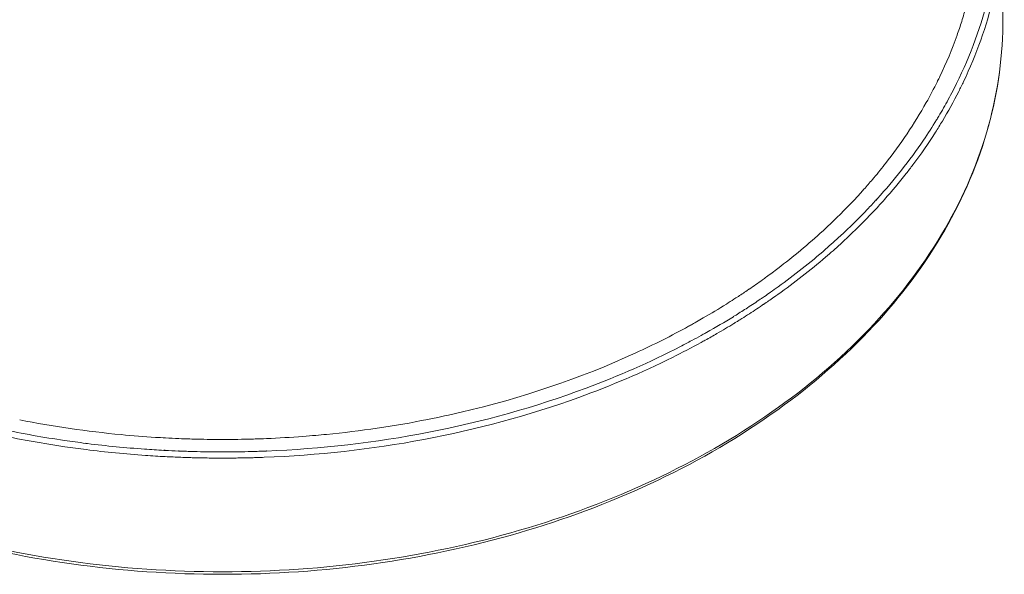
# Model space of a CAD drawing. Units: inches. Extents: x 3.9 to 28.7, y -33.5 to -1.3.
# Drawn here: x 6.5 to 10.9, y -10.6 to -8.1 of the extents above; entities that cross this region are included whole.
import ezdxf

# ---------------------------------------------------------------- set-up
doc = ezdxf.new("R2010")
doc.units = ezdxf.units.IN
doc.header["$MEASUREMENT"] = 0
doc.layers.add('Layer 1', color=7, linetype='Continuous', lineweight=0)

msp = doc.modelspace()

# ---------------------------------------------------------------- linework, layer by layer
at = {"layer": 'Layer 1', "color": 18, "lineweight": 5, "true_color": 0x000000}
for p, q in [((10.893, -8.107), (10.8993, -7.5947)), ((10.6012, -8.3571), (10.5997, -8.3599)), ((10.6017, -8.3572), (10.6003, -8.3601)), ((10.3687, -8.7252), (10.3645, -8.7308)), ((10.3688, -8.7253), (10.3645, -8.7308)), ((10.3327, -8.882), (10.326, -8.8891)), ((10.3328, -8.8821), (10.3264, -8.8892)), ((10.364, -8.8862), (10.3593, -8.8918)), ((10.3644, -8.8864), (10.3595, -8.8919)), ((9.7587, -9.2868), (9.7504, -9.2925)), ((9.877, -9.3185), (9.8706, -9.3229)), ((9.8796, -9.3167), (9.8707, -9.323)), ((9.8796, -9.3167), (9.877, -9.3185)), ((9.7061, -9.3228), (9.7007, -9.3261)), ((9.7061, -9.3228), (9.7008, -9.3262)), ((9.8241, -9.3543), (9.8181, -9.3584)), ((9.8247, -9.3548), (9.8187, -9.3588)), ((9.6917, -9.4076), (9.6889, -9.4093)), ((9.6922, -9.408), (9.6894, -9.4098)), ((9.4935, -9.4501), (9.4894, -9.4525)), ((9.4938, -9.4504), (9.4896, -9.4527)), ((6.8055, -9.9765), (6.7979, -9.9755)), ((6.8055, -9.9766), (6.7979, -9.9756)), ((7.1524, -10.0067), (7.1459, -10.0064)), ((7.1524, -10.0072), (7.1459, -10.0069)), ((7.2142, -10.0096), (7.2123, -10.0095)), ((7.2142, -10.01), (7.2123, -10.01)), ((7.6051, -10.0095), (7.6033, -10.0096)), ((7.6052, -10.01), (7.6033, -10.01))]:
    msp.add_line(p, q, dxfattribs=at)
for points, knots in [([(10.88, -7.5593), (10.88, -7.6972), (10.8634, -7.8354), (10.8311, -7.9699), (10.798, -8.1079), (10.7485, -8.2419), (10.6858, -8.3688)], [0, 0, 0, 0, 1, 1, 1, 2, 2, 2, 2]), ([(10.8993, -7.5947), (10.8977, -7.7248), (10.8813, -7.8551), (10.8512, -7.982), (10.8203, -8.1121), (10.7749, -8.2387), (10.7177, -8.3592)], [0, 0, 0, 0, 1, 1, 1, 2, 2, 2, 2]), ([(10.893, -8.107), (10.891, -8.2694), (10.866, -8.4324), (10.8204, -8.5889), (10.7731, -8.7509), (10.7037, -8.906), (10.6175, -9.0509), (10.5261, -9.2042), (10.4159, -9.3461), (10.2927, -9.4752), (10.1611, -9.6131), (10.0148, -9.7364), (9.8587, -9.846), (9.5186, -10.0849), (9.1323, -10.2586), (8.7328, -10.3751), (8.5197, -10.4372), (8.3028, -10.4831), (8.0835, -10.5138), (7.8602, -10.545), (7.6345, -10.5606), (7.4087, -10.5606), (7.183, -10.5606), (6.9573, -10.545), (6.7339, -10.5138), (6.5147, -10.4831), (6.2978, -10.4372), (6.0846, -10.3751), (5.6852, -10.2586), (5.2989, -10.0849), (4.9588, -9.846), (4.8027, -9.7364), (4.6564, -9.6131), (4.5248, -9.4752), (4.4016, -9.3461), (4.2913, -9.2042), (4.2, -9.0509), (4.1137, -8.906), (4.0444, -8.7509), (3.9971, -8.5889), (3.9515, -8.4324), (3.9265, -8.2694), (3.9245, -8.107)], [0, 0, 0, 0, 1, 1, 1, 2, 2, 2, 3, 3, 3, 4, 4, 4, 5, 5, 5, 6, 6, 6, 7, 7, 7, 8, 8, 8, 9, 9, 9, 10, 10, 10, 11, 11, 11, 12, 12, 12, 13, 13, 13, 14, 14, 14, 14]), ([(3.9245, -8.107), (3.9265, -8.268), (3.9513, -8.4295), (3.9966, -8.5846), (4.0436, -8.7455), (4.1127, -8.8995), (4.1984, -9.0433), (4.2895, -9.1959), (4.3994, -9.337), (4.5222, -9.4655), (4.6537, -9.6031), (4.8, -9.7261), (4.9557, -9.8353), (5.1219, -9.9517), (5.2988, -10.0524), (5.4824, -10.1386), (5.676, -10.2294), (5.8771, -10.3041), (6.0824, -10.3638), (6.2954, -10.4258), (6.513, -10.4718), (6.7327, -10.5025), (6.9566, -10.5338), (7.1827, -10.5493), (7.4087, -10.5493), (7.6348, -10.5493), (7.8609, -10.5338), (8.0848, -10.5025), (8.3045, -10.4718), (8.5221, -10.4258), (8.7351, -10.3638), (8.9404, -10.3041), (9.1414, -10.2294), (9.3351, -10.1386), (9.5187, -10.0524), (9.6956, -9.9517), (9.8618, -9.8353), (10.0175, -9.7261), (10.1638, -9.6031), (10.2953, -9.4655), (10.4181, -9.337), (10.528, -9.1959), (10.6191, -9.0433), (10.7048, -8.8995), (10.7739, -8.7455), (10.8209, -8.5846), (10.8662, -8.4295), (10.891, -8.268), (10.893, -8.107)], [0, 0, 0, 0, 1, 1, 1, 2, 2, 2, 3, 3, 3, 4, 4, 4, 5, 5, 5, 6, 6, 6, 7, 7, 7, 8, 8, 8, 9, 9, 9, 10, 10, 10, 11, 11, 11, 12, 12, 12, 13, 13, 13, 14, 14, 14, 15, 15, 15, 16, 16, 16, 16]), ([(10.7091, -8.0911), (10.7025, -8.1119), (10.6956, -8.1326), (10.6882, -8.1531), (10.6661, -8.2155), (10.6405, -8.2768), (10.6118, -8.3365)], [0, 0, 0, 0, 1, 1, 1, 2, 2, 2, 2]), ([(10.6003, -8.3601), (10.5846, -8.3918), (10.5681, -8.423), (10.5507, -8.4538), (10.4972, -8.5488), (10.436, -8.6395), (10.3688, -8.7253)], [0, 0, 0, 0, 1, 1, 1, 2, 2, 2, 2]), ([(10.7177, -8.3592), (10.7106, -8.3742), (10.7033, -8.3891), (10.6957, -8.404), (10.673, -8.449), (10.6485, -8.4932), (10.6226, -8.5365)], [0, 0, 0, 0, 1, 1, 1, 2, 2, 2, 2]), ([(10.5965, -8.5309), (10.5778, -8.5615), (10.5584, -8.5917), (10.5382, -8.6215), (10.4761, -8.713), (10.4071, -8.8001), (10.3328, -8.8821)], [0, 0, 0, 0, 1, 1, 1, 2, 2, 2, 2]), ([(10.6226, -8.5365), (10.6126, -8.5531), (10.6024, -8.5696), (10.592, -8.586), (10.5604, -8.6357), (10.5267, -8.6842), (10.4913, -8.7314)], [0, 0, 0, 0, 1, 1, 1, 2, 2, 2, 2]), ([(10.4913, -8.7314), (10.4813, -8.7446), (10.4713, -8.7577), (10.4611, -8.7707), (10.43, -8.8103), (10.3978, -8.8488), (10.3644, -8.8864)], [0, 0, 0, 0, 1, 1, 1, 2, 2, 2, 2]), ([(10.3102, -8.7973), (10.2978, -8.8119), (10.2853, -8.8263), (10.2725, -8.8406), (10.2338, -8.8842), (10.1935, -8.9263), (10.1518, -8.9671)], [0, 0, 0, 0, 1, 1, 1, 2, 2, 2, 2]), ([(10.3264, -8.8892), (10.3138, -8.903), (10.3011, -8.9166), (10.2883, -8.9301), (10.2492, -8.9711), (10.2088, -9.0109), (10.1672, -9.0494)], [0, 0, 0, 0, 1, 1, 1, 2, 2, 2, 2]), ([(10.3595, -8.8919), (10.3445, -8.9087), (10.3293, -8.9252), (10.3139, -8.9415), (10.2669, -8.9914), (10.218, -9.0394), (10.1674, -9.0856)], [0, 0, 0, 0, 1, 1, 1, 2, 2, 2, 2]), ([(10.1518, -8.9671), (10.1314, -8.9871), (10.1107, -9.0067), (10.0897, -9.0261), (10.0251, -9.0853), (9.9577, -9.1414), (9.888, -9.1945)], [0, 0, 0, 0, 1, 1, 1, 2, 2, 2, 2]), ([(10.1672, -9.0494), (10.1456, -9.0694), (10.1236, -9.0891), (10.1013, -9.1085), (10.0331, -9.1678), (9.962, -9.2239), (9.8888, -9.2768)], [0, 0, 0, 0, 1, 1, 1, 2, 2, 2, 2]), ([(10.1674, -9.0856), (10.1457, -9.1054), (10.1236, -9.1249), (10.1013, -9.144), (10.033, -9.2026), (9.9618, -9.258), (9.8886, -9.3103)], [0, 0, 0, 0, 1, 1, 1, 2, 2, 2, 2]), ([(9.692, -9.3319), (9.6808, -9.3392), (9.6696, -9.3463), (9.6584, -9.3534), (9.6243, -9.3748), (9.5899, -9.3955), (9.5552, -9.4157)], [0, 0, 0, 0, 1, 1, 1, 2, 2, 2, 2]), ([(9.4896, -9.4527), (9.4126, -9.4952), (9.334, -9.5347), (9.254, -9.5715), (9.0041, -9.6863), (8.741, -9.7742), (8.4734, -9.8368)], [0, 0, 0, 0, 1, 1, 1, 2, 2, 2, 2]), ([(9.4535, -9.5428), (9.317, -9.6132), (9.1761, -9.6751), (9.0319, -9.729), (8.5771, -9.8992), (8.0895, -9.9906), (7.6052, -10.01)], [0, 0, 0, 0, 1, 1, 1, 2, 2, 2, 2]), ([(9.4171, -9.592), (9.2815, -9.6595), (9.1419, -9.7187), (8.9993, -9.7703), (8.5504, -9.9329), (8.0711, -10.02), (7.5949, -10.0379)], [0, 0, 0, 0, 1, 1, 1, 2, 2, 2, 2]), ([(8.4734, -9.8368), (8.4243, -9.8483), (8.375, -9.859), (8.3256, -9.8688), (8.1756, -9.8986), (8.0241, -9.9209), (7.8719, -9.9357)], [0, 0, 0, 0, 1, 1, 1, 2, 2, 2, 2]), ([(7.1093, -9.9488), (7.0581, -9.9456), (7.0069, -9.9416), (6.9559, -9.9367), (6.8039, -9.9222), (6.6524, -9.9003), (6.5026, -9.8709)], [0, 0, 0, 0, 1, 1, 1, 2, 2, 2, 2]), ([(6.7979, -9.9756), (6.7663, -9.9716), (6.7347, -9.9673), (6.7031, -9.9627), (6.6091, -9.9489), (6.5154, -9.9322), (6.4224, -9.9127)], [0, 0, 0, 0, 1, 1, 1, 2, 2, 2, 2]), ([(6.7988, -10.0035), (6.7671, -9.9995), (6.7354, -9.9952), (6.7038, -9.9906), (6.6095, -9.9769), (6.5156, -9.9603), (6.4224, -9.9409)], [0, 0, 0, 0, 1, 1, 1, 2, 2, 2, 2]), ([(7.1459, -10.0069), (7.1174, -10.0053), (7.0889, -10.0035), (7.0604, -10.0015), (6.9752, -9.9954), (6.8902, -9.9871), (6.8055, -9.9766)], [0, 0, 0, 0, 1, 1, 1, 2, 2, 2, 2]), ([(7.1528, -10.0348), (7.1232, -10.0333), (7.0935, -10.0315), (7.0639, -10.0294), (6.9753, -10.0232), (6.8869, -10.0145), (6.7988, -10.0035)], [0, 0, 0, 0, 1, 1, 1, 2, 2, 2, 2])]:
    msp.add_open_spline(points, degree=3, knots=knots, dxfattribs=at)
for points in [[(10.7091, -8.0911), (10.7161, -8.0689), (10.7227, -8.0465), (10.7288, -8.024)], [(10.6017, -8.3572), (10.6051, -8.3503), (10.6085, -8.3434), (10.6118, -8.3365)], [(10.6434, -8.4501), (10.6581, -8.4234), (10.6723, -8.3963), (10.6858, -8.3688)], [(10.6012, -8.5232), (10.6157, -8.4991), (10.6298, -8.4748), (10.6434, -8.4501)], [(10.5965, -8.5309), (10.5981, -8.5283), (10.5996, -8.5258), (10.6012, -8.5232)], [(10.3102, -8.7973), (10.3287, -8.7755), (10.3468, -8.7533), (10.3645, -8.7308)], [(9.819, -9.2455), (9.8251, -9.2411), (9.8311, -9.2367), (9.8372, -9.2323)], [(9.8372, -9.2323), (9.8542, -9.2199), (9.8712, -9.2073), (9.888, -9.1945)], [(9.7593, -9.2872), (9.7794, -9.2735), (9.7993, -9.2596), (9.819, -9.2455)], [(9.8555, -9.3005), (9.8666, -9.2926), (9.8777, -9.2848), (9.8888, -9.2768)], [(9.7061, -9.3228), (9.7211, -9.3129), (9.7361, -9.303), (9.751, -9.2929)], [(9.8195, -9.3254), (9.8225, -9.3233), (9.8256, -9.3213), (9.8286, -9.3192)], [(9.8286, -9.3192), (9.8376, -9.313), (9.8466, -9.3068), (9.8555, -9.3005)], [(9.8796, -9.3167), (9.8826, -9.3146), (9.8856, -9.3125), (9.8886, -9.3103)], [(9.692, -9.3319), (9.6949, -9.33), (9.6979, -9.3281), (9.7008, -9.3262)], [(9.7524, -9.37), (9.7625, -9.3635), (9.7725, -9.3569), (9.7825, -9.3503)], [(9.7526, -9.4023), (9.7748, -9.388), (9.7969, -9.3736), (9.8187, -9.3588)], [(9.7825, -9.3503), (9.7915, -9.3443), (9.8005, -9.3383), (9.8095, -9.3322)], [(9.8095, -9.3322), (9.8128, -9.33), (9.8161, -9.3277), (9.8195, -9.3254)], [(9.8247, -9.3548), (9.8321, -9.3497), (9.8395, -9.3447), (9.8468, -9.3396)], [(9.8468, -9.3396), (9.8548, -9.3341), (9.8628, -9.3286), (9.8707, -9.323)], [(9.6922, -9.408), (9.6953, -9.4062), (9.6983, -9.4043), (9.7013, -9.4025)], [(9.7013, -9.4025), (9.7184, -9.3918), (9.7355, -9.381), (9.7524, -9.37)], [(9.7188, -9.4237), (9.7301, -9.4166), (9.7414, -9.4095), (9.7526, -9.4023)], [(9.4938, -9.4504), (9.4996, -9.4472), (9.5054, -9.444), (9.5112, -9.4408)], [(9.5112, -9.4408), (9.5158, -9.4382), (9.5204, -9.4355), (9.5251, -9.4329)], [(9.5251, -9.4329), (9.5351, -9.4272), (9.5452, -9.4215), (9.5552, -9.4157)], [(9.57, -9.4801), (9.6103, -9.4574), (9.6501, -9.434), (9.6894, -9.4098)], [(9.6163, -9.4852), (9.6418, -9.4705), (9.6671, -9.4554), (9.6922, -9.4401)], [(9.6922, -9.4401), (9.6961, -9.4377), (9.6999, -9.4353), (9.7038, -9.433)], [(9.7038, -9.433), (9.7088, -9.4299), (9.7138, -9.4268), (9.7188, -9.4237)], [(9.5035, -9.5166), (9.5177, -9.509), (9.5319, -9.5013), (9.546, -9.4935)], [(9.546, -9.4935), (9.549, -9.4919), (9.5519, -9.4902), (9.5549, -9.4886)], [(9.5549, -9.4886), (9.5599, -9.4858), (9.565, -9.4829), (9.57, -9.4801)], [(9.564, -9.5148), (9.5815, -9.5051), (9.5989, -9.4952), (9.6163, -9.4852)], [(9.4171, -9.592), (9.4604, -9.5705), (9.5034, -9.548), (9.5459, -9.5248)], [(9.4535, -9.5428), (9.4702, -9.5342), (9.4869, -9.5255), (9.5035, -9.5166)], [(9.5459, -9.5248), (9.5519, -9.5215), (9.558, -9.5181), (9.564, -9.5148)], [(7.8253, -9.94), (7.8408, -9.9387), (7.8564, -9.9372), (7.8719, -9.9357)], [(7.1093, -9.9488), (7.1242, -9.9498), (7.1392, -9.9507), (7.1541, -9.9515)], [(7.1541, -9.9515), (7.1737, -9.9525), (7.1934, -9.9534), (7.213, -9.9542)], [(7.213, -9.9542), (7.2296, -9.9549), (7.2461, -9.9555), (7.2627, -9.956)], [(7.2627, -9.956), (7.268, -9.9562), (7.2733, -9.9563), (7.2786, -9.9565)], [(7.2786, -9.9565), (7.2991, -9.957), (7.3197, -9.9574), (7.3402, -9.9577)], [(7.3402, -9.9577), (7.3859, -9.9584), (7.4316, -9.9584), (7.4773, -9.9577)], [(7.4773, -9.9577), (7.4978, -9.9574), (7.5184, -9.957), (7.5389, -9.9565)], [(7.5389, -9.9565), (7.5442, -9.9563), (7.5495, -9.9562), (7.5547, -9.956)], [(7.5547, -9.956), (7.5713, -9.9555), (7.5879, -9.9549), (7.6045, -9.9542)], [(7.6045, -9.9542), (7.6588, -9.952), (7.7131, -9.9488), (7.7674, -9.9448)], [(7.7674, -9.9448), (7.7867, -9.9433), (7.806, -9.9417), (7.8253, -9.94)], [(7.1524, -10.0072), (7.1723, -10.0082), (7.1923, -10.0092), (7.2123, -10.01)], [(7.2142, -10.01), (7.2359, -10.0109), (7.2577, -10.0116), (7.2795, -10.0122)], [(7.2795, -10.0122), (7.2998, -10.0127), (7.32, -10.0131), (7.3402, -10.0134)], [(7.3402, -10.0134), (7.3631, -10.0137), (7.3859, -10.0139), (7.4087, -10.0139)], [(7.4087, -10.0139), (7.4316, -10.0139), (7.4544, -10.0137), (7.4773, -10.0134)], [(7.4773, -10.0134), (7.4975, -10.0131), (7.5177, -10.0127), (7.5379, -10.0122)], [(7.5379, -10.0122), (7.5597, -10.0116), (7.5815, -10.0109), (7.6033, -10.01)], [(7.1528, -10.0348), (7.1761, -10.036), (7.1993, -10.0371), (7.2226, -10.0379)], [(7.2226, -10.0379), (7.2339, -10.0384), (7.2452, -10.0388), (7.2565, -10.0391)], [(7.2565, -10.0391), (7.2598, -10.0392), (7.2631, -10.0393), (7.2665, -10.0394)], [(7.2665, -10.0394), (7.2708, -10.0395), (7.2751, -10.0397), (7.2794, -10.0398)], [(7.2794, -10.0398), (7.2997, -10.0403), (7.32, -10.0407), (7.3402, -10.041)], [(7.3402, -10.041), (7.3631, -10.0413), (7.3859, -10.0415), (7.4087, -10.0415)], [(7.4087, -10.0415), (7.4316, -10.0415), (7.4544, -10.0413), (7.4773, -10.041)], [(7.4773, -10.041), (7.4975, -10.0407), (7.5178, -10.0403), (7.538, -10.0398)], [(7.538, -10.0398), (7.5424, -10.0397), (7.5467, -10.0395), (7.551, -10.0394)], [(7.551, -10.0394), (7.5543, -10.0393), (7.5577, -10.0392), (7.561, -10.0391)], [(7.561, -10.0391), (7.5723, -10.0388), (7.5836, -10.0384), (7.5949, -10.0379)]]:
    msp.add_open_spline(points, degree=3, dxfattribs=at)

doc.saveas('drawing.dxf')
